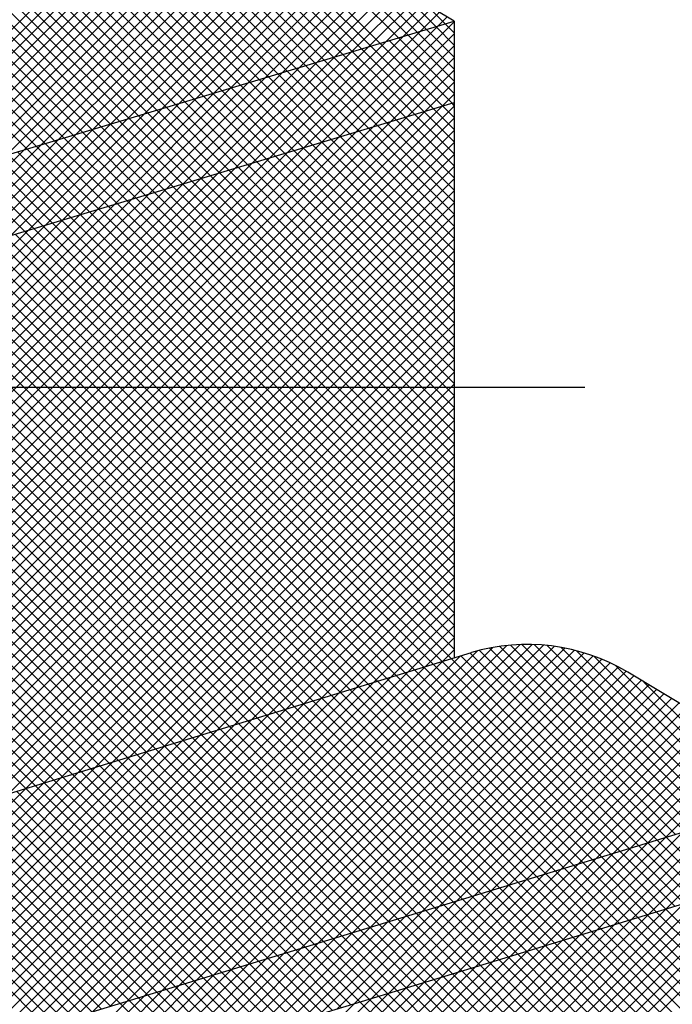
# Model space of a CAD drawing. Units: metres. Extents: x 109.1 to 181.8, y 147.4 to 209.
# Drawn here: x 148.9 to 149.7, y 197.4 to 198.7 of the extents above; entities that cross this region are included whole.
import ezdxf

# ---------------------------------------------------------------- set-up
doc = ezdxf.new("R2010")
doc.units = ezdxf.units.M
doc.header["$MEASUREMENT"] = 0
doc.layers.add('G5-CARIMBO', color=7, linetype='Continuous')

# ---------------------------------------------------------------- blocks, each defined once
blk = doc.blocks.new('*X38')
at = {"color": 0}
for p, q in [((22.7642, 39.3953), (22.8696, 39.5007)), ((22.7819, 39.4007), (22.8874, 39.5061)), ((22.7286, 39.3845), (22.834, 39.4899)), ((22.7464, 39.3899), (22.8518, 39.4953)), ((22.6931, 39.3737), (22.7985, 39.4791)), ((22.7109, 39.3791), (22.8162, 39.4845)), ((22.6575, 39.3629), (22.7629, 39.4683)), ((22.6753, 39.3683), (22.7807, 39.4737)), ((22.8188, 39.4119), (22.7625, 39.4682)), ((22.8283, 39.4148), (22.772, 39.4711)), ((22.8378, 39.4177), (22.7815, 39.474)), ((22.6398, 39.3575), (22.7451, 39.4629)), ((22.7903, 39.4033), (22.734, 39.4595)), ((22.7998, 39.4061), (22.7435, 39.4624)), ((22.8093, 39.409), (22.753, 39.4653)), ((22.6042, 39.3468), (22.7096, 39.4521)), ((22.622, 39.3522), (22.7274, 39.4575)), ((22.7524, 39.3917), (22.6961, 39.448)), ((22.7618, 39.3946), (22.7056, 39.4509)), ((22.7713, 39.3975), (22.7151, 39.4538)), ((22.7808, 39.4004), (22.7245, 39.4567)), ((22.5687, 39.336), (22.674, 39.4413)), ((22.5865, 39.3414), (22.6918, 39.4467)), ((22.7239, 39.3831), (22.6676, 39.4393)), ((22.7334, 39.386), (22.6771, 39.4422)), ((22.7429, 39.3888), (22.6866, 39.4451)), ((22.5332, 39.3252), (22.6385, 39.4305)), ((22.5509, 39.3306), (22.6563, 39.4359)), ((22.6859, 39.3716), (22.6296, 39.4278)), ((22.6954, 39.3744), (22.6391, 39.4307)), ((22.7049, 39.3773), (22.6486, 39.4336)), ((22.7144, 39.3802), (22.6581, 39.4365)), ((22.4976, 39.3144), (22.6029, 39.4197)), ((22.5154, 39.3198), (22.6207, 39.4251)), ((22.6574, 39.3629), (22.6012, 39.4192)), ((22.6669, 39.3658), (22.6107, 39.422)), ((22.6764, 39.3687), (22.6202, 39.4249)), ((22.4621, 39.3036), (22.5674, 39.4089)), ((22.4798, 39.309), (22.5851, 39.4143)), ((22.6195, 39.3514), (22.5632, 39.4076)), ((22.629, 39.3543), (22.5727, 39.4105)), ((22.6384, 39.3571), (22.5822, 39.4134)), ((22.6479, 39.36), (22.5917, 39.4163)), ((22.4265, 39.2928), (22.5318, 39.3981)), ((22.4443, 39.2982), (22.5496, 39.4035)), ((22.591, 39.3427), (22.5347, 39.399)), ((22.6005, 39.3456), (22.5442, 39.4019)), ((22.61, 39.3485), (22.5537, 39.4047)), ((22.391, 39.282), (22.4963, 39.3873)), ((22.4088, 39.2874), (22.514, 39.3927)), ((22.553, 39.3312), (22.4968, 39.3874)), ((22.5625, 39.3341), (22.5063, 39.3903)), ((22.572, 39.337), (22.5158, 39.3932)), ((22.5815, 39.3399), (22.5253, 39.3961)), ((22.3732, 39.2766), (22.4785, 39.3819)), ((22.5245, 39.3226), (22.4683, 39.3788)), ((22.534, 39.3254), (22.4778, 39.3817)), ((22.5435, 39.3283), (22.4873, 39.3846)), ((22.3377, 39.2658), (22.4429, 39.3711)), ((22.3555, 39.2712), (22.4607, 39.3765)), ((22.4866, 39.311), (22.4304, 39.3672)), ((22.4961, 39.3139), (22.4398, 39.3701)), ((22.5056, 39.3168), (22.4493, 39.373)), ((22.515, 39.3197), (22.4588, 39.3759)), ((22.3022, 39.255), (22.4074, 39.3603)), ((22.3199, 39.2604), (22.4252, 39.3657)), ((22.4581, 39.3024), (22.4019, 39.3586)), ((22.4676, 39.3053), (22.4114, 39.3615)), ((22.4771, 39.3081), (22.4209, 39.3644)), ((22.2666, 39.2442), (22.3718, 39.3495)), ((22.2844, 39.2496), (22.3896, 39.3549)), ((22.4201, 39.2909), (22.3639, 39.3471)), ((22.4296, 39.2937), (22.3734, 39.3499)), ((22.4391, 39.2966), (22.3829, 39.3528)), ((22.4486, 39.2995), (22.3924, 39.3557)), ((22.2311, 39.2335), (22.3363, 39.3387)), ((22.2488, 39.2389), (22.354, 39.3441)), ((22.3916, 39.2822), (22.3354, 39.3384)), ((22.4011, 39.2851), (22.3449, 39.3413)), ((22.4106, 39.288), (22.3544, 39.3442)), ((22.1955, 39.2227), (22.3007, 39.3278)), ((22.2133, 39.2281), (22.3185, 39.3333)), ((22.3537, 39.2707), (22.2975, 39.3269)), ((22.3632, 39.2736), (22.307, 39.3298)), ((22.3727, 39.2764), (22.3165, 39.3326)), ((22.3822, 39.2793), (22.326, 39.3355)), ((22.16, 39.2119), (22.2652, 39.317)), ((22.1778, 39.2173), (22.2829, 39.3224)), ((22.3252, 39.262), (22.269, 39.3182)), ((22.3347, 39.2649), (22.2785, 39.3211)), ((22.3442, 39.2678), (22.288, 39.324)), ((22.1422, 39.2065), (22.2474, 39.3116)), ((22.2872, 39.2505), (22.2311, 39.3067)), ((22.2967, 39.2534), (22.2405, 39.3096)), ((22.3062, 39.2563), (22.25, 39.3124)), ((22.3157, 39.2592), (22.2595, 39.3153)), ((22.1245, 39.2011), (22.2296, 39.3062)), ((22.2777, 39.2476), (22.2216, 39.3038))]:
    blk.add_line(p, q, dxfattribs=at)
blk = doc.blocks.new('*X28')
at = {"color": 0}
for p, q in [((22.5404, 39.0726), (22.9063, 39.4385)), ((22.5581, 39.0779), (22.9241, 39.4439)), ((22.5049, 39.0618), (22.8708, 39.4277)), ((22.5227, 39.0672), (22.8885, 39.4331)), ((22.4872, 39.0565), (22.853, 39.4223)), ((22.4517, 39.0458), (22.8175, 39.4115)), ((22.4695, 39.0511), (22.8352, 39.4169)), ((22.4163, 39.035), (22.7819, 39.4007)), ((22.434, 39.0404), (22.7997, 39.4061)), ((22.9673, 39.2016), (22.7713, 39.3975)), ((22.9768, 39.2044), (22.7808, 39.4004)), ((22.3808, 39.0243), (22.7464, 39.3899)), ((22.3985, 39.0297), (22.7642, 39.3953)), ((22.9388, 39.1929), (22.7429, 39.3888)), ((22.9483, 39.1958), (22.7524, 39.3917)), ((22.9578, 39.1987), (22.7618, 39.3946)), ((22.339, 39.0073), (22.7109, 39.3791)), ((22.3626, 39.0185), (22.7286, 39.3845)), ((22.9007, 39.1815), (22.7049, 39.3773)), ((22.9103, 39.1843), (22.7144, 39.3802)), ((22.9198, 39.1872), (22.7239, 39.3831)), ((22.9293, 39.1901), (22.7334, 39.386)), ((21.9716, 38.6522), (22.6931, 39.3737)), ((21.9716, 38.6646), (22.6753, 39.3683)), ((22.8722, 39.1728), (22.6764, 39.3687)), ((22.8817, 39.1757), (22.6859, 39.3716)), ((22.8912, 39.1786), (22.6954, 39.3744)), ((21.9716, 38.677), (22.6575, 39.3629)), ((21.9716, 38.6893), (22.6398, 39.3575)), ((22.8342, 39.1614), (22.6384, 39.3571)), ((22.8437, 39.1642), (22.6479, 39.36)), ((22.8532, 39.1671), (22.6574, 39.3629)), ((22.8627, 39.17), (22.6669, 39.3658)), ((21.9716, 38.7017), (22.622, 39.3522)), ((22.8057, 39.1527), (22.61, 39.3485)), ((22.8152, 39.1556), (22.6195, 39.3514)), ((22.8247, 39.1585), (22.629, 39.3543)), ((21.9716, 38.7141), (22.6042, 39.3468)), ((21.9716, 38.7265), (22.5865, 39.3414)), ((22.7677, 39.1413), (22.572, 39.337)), ((22.7772, 39.1441), (22.5815, 39.3399)), ((22.7867, 39.147), (22.591, 39.3427)), ((22.7962, 39.1499), (22.6005, 39.3456)), ((21.9716, 38.7388), (22.5687, 39.336)), ((21.9716, 38.7512), (22.5509, 39.3306)), ((22.7392, 39.1326), (22.5435, 39.3283)), ((22.7487, 39.1355), (22.553, 39.3312)), ((22.7582, 39.1384), (22.5625, 39.3341)), ((21.9716, 38.7636), (22.5332, 39.3252)), ((21.9716, 38.776), (22.5154, 39.3198)), ((22.7012, 39.1211), (22.5056, 39.3168)), ((22.7107, 39.124), (22.515, 39.3197)), ((22.7202, 39.1269), (22.5245, 39.3226)), ((22.7297, 39.1298), (22.534, 39.3254)), ((21.9716, 38.7883), (22.4976, 39.3144)), ((21.9716, 38.8007), (22.4798, 39.309)), ((22.6727, 39.1125), (22.4771, 39.3081)), ((22.6822, 39.1154), (22.4866, 39.311)), ((22.6917, 39.1183), (22.4961, 39.3139)), ((21.9716, 38.8131), (22.4621, 39.3036)), ((22.6632, 39.1097), (22.4676, 39.3053))]:
    blk.add_line(p, q, dxfattribs=at)
blk = doc.blocks.new('*X27')
at = {"color": 0}
for p, q in [((22.2652, 39.317), (22.6183, 39.6702)), ((22.2829, 39.3224), (22.6317, 39.6712)), ((22.3007, 39.3278), (22.6441, 39.6713)), ((22.3185, 39.3333), (22.6559, 39.6706)), ((22.81, 39.4826), (22.622, 39.6706)), ((22.8195, 39.4855), (22.6337, 39.6712)), ((22.8289, 39.4884), (22.6461, 39.6712)), ((22.8384, 39.4913), (22.6594, 39.6703)), ((22.2296, 39.3062), (22.588, 39.6647)), ((22.2474, 39.3116), (22.6039, 39.6682)), ((22.3363, 39.3387), (22.667, 39.6694)), ((22.354, 39.3441), (22.6776, 39.6676)), ((22.3718, 39.3495), (22.6877, 39.6653)), ((22.3896, 39.3549), (22.6974, 39.6627)), ((22.4074, 39.3603), (22.7067, 39.6596)), ((22.7625, 39.4682), (22.5711, 39.6596)), ((22.772, 39.4711), (22.5806, 39.6625)), ((22.7815, 39.474), (22.5902, 39.6652)), ((22.791, 39.4768), (22.6003, 39.6675)), ((22.8005, 39.4797), (22.6109, 39.6693)), ((22.8479, 39.4941), (22.6738, 39.6683)), ((22.8574, 39.497), (22.6896, 39.6649)), ((22.1941, 39.2954), (22.5526, 39.654)), ((22.2118, 39.3008), (22.5704, 39.6594)), ((22.4252, 39.3657), (22.7156, 39.6561)), ((22.4429, 39.3711), (22.7242, 39.6523)), ((22.734, 39.4595), (22.5426, 39.651)), ((22.7435, 39.4624), (22.5521, 39.6539)), ((22.753, 39.4653), (22.5616, 39.6567)), ((22.8669, 39.4999), (22.7075, 39.6593)), ((22.8764, 39.5028), (22.7294, 39.6498)), ((22.1585, 39.2846), (22.517, 39.6432)), ((22.1763, 39.29), (22.5348, 39.6486)), ((22.4607, 39.3765), (22.7325, 39.6482)), ((22.4785, 39.3819), (22.7404, 39.6438)), ((22.6961, 39.448), (22.5047, 39.6394)), ((22.7056, 39.4509), (22.5142, 39.6423)), ((22.7151, 39.4538), (22.5236, 39.6452)), ((22.7245, 39.4567), (22.5331, 39.6481)), ((22.1229, 39.2738), (22.4815, 39.6323)), ((22.1407, 39.2792), (22.4993, 39.6378)), ((22.6676, 39.4393), (22.4762, 39.6307)), ((22.6771, 39.4422), (22.4857, 39.6336)), ((22.6866, 39.4451), (22.4952, 39.6365)), ((22.4963, 39.3873), (22.7482, 39.6392)), ((22.514, 39.3927), (22.7559, 39.6345)), ((22.5318, 39.3981), (22.7636, 39.6299)), ((22.8859, 39.5057), (22.7587, 39.6328)), ((22.0874, 39.263), (22.4459, 39.6215)), ((22.1052, 39.2684), (22.4637, 39.6269)), ((22.6296, 39.4278), (22.4383, 39.6192)), ((22.6391, 39.4307), (22.4478, 39.6221)), ((22.6486, 39.4336), (22.4573, 39.625)), ((22.6581, 39.4365), (22.4667, 39.6278)), ((22.5496, 39.4035), (22.7714, 39.6253)), ((22.5674, 39.4089), (22.7791, 39.6206)), ((22.0518, 39.2522), (22.4103, 39.6106)), ((22.0696, 39.2576), (22.4281, 39.6161)), ((22.6012, 39.4192), (22.4098, 39.6105)), ((22.6107, 39.422), (22.4193, 39.6134)), ((22.6202, 39.4249), (22.4288, 39.6163)), ((22.5851, 39.4143), (22.7868, 39.616)), ((22.6029, 39.4197), (22.7946, 39.6113)), ((22.0163, 39.2414), (22.3747, 39.5998)), ((22.0341, 39.2468), (22.3925, 39.6052)), ((22.5727, 39.4105), (22.3814, 39.6018)), ((22.5822, 39.4134), (22.3909, 39.6047)), ((22.5917, 39.4163), (22.4003, 39.6076)), ((22.6207, 39.4251), (22.8023, 39.6067)), ((22.6385, 39.4305), (22.81, 39.6021)), ((21.9794, 39.2292), (22.3391, 39.589)), ((21.9985, 39.236), (22.3569, 39.5944)), ((22.5347, 39.399), (22.3434, 39.5903)), ((22.5442, 39.4019), (22.3529, 39.5932)), ((22.5537, 39.4047), (22.3624, 39.5961)), ((22.5632, 39.4076), (22.3719, 39.599)), ((22.6563, 39.4359), (22.8178, 39.5974)), ((22.674, 39.4413), (22.8255, 39.5928)), ((21.9443, 39.2065), (22.3213, 39.5835)), ((22.5063, 39.3903), (22.315, 39.5816)), ((22.5158, 39.3932), (22.3245, 39.5845)), ((22.5253, 39.3961), (22.3339, 39.5874)), ((22.6918, 39.4467), (22.8333, 39.5882)), ((22.7096, 39.4521), (22.841, 39.5835)), ((22.7274, 39.4575), (22.8487, 39.5789)), ((21.6144, 38.889), (22.3035, 39.5781)), ((21.6144, 38.9014), (22.2857, 39.5727)), ((22.4683, 39.3788), (22.277, 39.5701)), ((22.4778, 39.3817), (22.2865, 39.5729)), ((22.4873, 39.3846), (22.296, 39.5758)), ((22.4968, 39.3874), (22.3055, 39.5787)), ((22.7451, 39.4629), (22.8565, 39.5742)), ((22.7629, 39.4683), (22.8642, 39.5696)), ((21.6144, 38.9138), (22.2679, 39.5673)), ((21.6144, 38.9262), (22.2501, 39.5619)), ((22.4398, 39.3701), (22.2486, 39.5614)), ((22.4493, 39.373), (22.2581, 39.5643)), ((22.4588, 39.3759), (22.2676, 39.5672)), ((22.7807, 39.4737), (22.8719, 39.565)), ((21.6144, 38.9385), (22.2323, 39.5564)), ((21.6144, 38.9509), (22.2145, 39.551)), ((22.4019, 39.3586), (22.2106, 39.5498)), ((22.4114, 39.3615), (22.2201, 39.5527)), ((22.4209, 39.3644), (22.2296, 39.5556)), ((22.4304, 39.3672), (22.2391, 39.5585)), ((21.6144, 38.9633), (22.1967, 39.5456)), ((21.6144, 38.9757), (22.1789, 39.5402)), ((22.3734, 39.3499), (22.1822, 39.5412)), ((22.3829, 39.3528), (22.1917, 39.5441)), ((22.3924, 39.3557), (22.2012, 39.5469)), ((21.6144, 38.988), (22.1611, 39.5348)), ((21.6144, 39.0004), (22.1433, 39.5293)), ((22.3354, 39.3384), (22.1442, 39.5296)), ((22.3449, 39.3413), (22.1537, 39.5325)), ((22.3544, 39.3442), (22.1632, 39.5354)), ((22.3639, 39.3471), (22.1727, 39.5383)), ((21.6144, 39.0128), (22.1255, 39.5239)), ((22.307, 39.3298), (22.1158, 39.5209)), ((22.3165, 39.3326), (22.1253, 39.5238)), ((22.326, 39.3355), (22.1348, 39.5267)), ((22.269, 39.3182), (22.0779, 39.5094)), ((22.2785, 39.3211), (22.0873, 39.5123)), ((22.288, 39.324), (22.0968, 39.5152)), ((22.2975, 39.3269), (22.1063, 39.518)), ((22.2405, 39.3096), (22.0494, 39.5007)), ((22.25, 39.3124), (22.0589, 39.5036)), ((22.2595, 39.3153), (22.0684, 39.5065)), ((22.2026, 39.298), (22.0115, 39.4892)), ((22.2121, 39.3009), (22.0209, 39.492)), ((22.2216, 39.3038), (22.0304, 39.4949)), ((22.2311, 39.3067), (22.0399, 39.4978)), ((22.1741, 39.2894), (21.983, 39.4805)), ((22.1836, 39.2923), (21.9925, 39.4834)), ((22.1931, 39.2951), (22.002, 39.4863)), ((22.1456, 39.2807), (21.9545, 39.4718)), ((22.1551, 39.2836), (21.964, 39.4747)), ((22.1646, 39.2865), (21.9735, 39.4776))]:
    blk.add_line(p, q, dxfattribs=at)
blk = doc.blocks.new('*X37')
at = {"color": 0}
for p, q in [((22.5643, 40.2232), (22.5621, 40.2255)), ((21.8713, 39.5543), (22.5342, 40.2172)), ((21.8815, 39.5521), (22.5518, 40.2224)), ((21.8915, 39.5497), (22.5643, 40.2225)), ((22.5643, 40.1737), (22.524, 40.2141)), ((22.5643, 40.1861), (22.5335, 40.2169)), ((22.5643, 40.1985), (22.543, 40.2198)), ((22.5643, 40.2109), (22.5525, 40.2226)), ((21.8501, 39.5578), (22.4989, 40.2066)), ((21.8608, 39.5562), (22.5165, 40.2119)), ((21.9013, 39.5471), (22.5643, 40.2102)), ((22.5643, 40.1366), (22.4954, 40.2056)), ((22.5643, 40.149), (22.5049, 40.2084)), ((22.5643, 40.1614), (22.5144, 40.2112)), ((21.8408, 39.5609), (22.4812, 40.2013)), ((21.8408, 39.5732), (22.4636, 40.196)), ((21.9108, 39.5443), (22.5643, 40.1978)), ((22.5643, 40.0871), (22.4573, 40.1942)), ((22.5643, 40.0995), (22.4668, 40.197)), ((22.5643, 40.1119), (22.4763, 40.1999)), ((22.5643, 40.1242), (22.4858, 40.2027)), ((21.8408, 39.5856), (22.4459, 40.1908)), ((21.8408, 39.598), (22.4283, 40.1855)), ((21.9201, 39.5412), (22.5643, 40.1854)), ((22.5643, 40.05), (22.4287, 40.1856)), ((22.5643, 40.0624), (22.4382, 40.1885)), ((22.5643, 40.0748), (22.4477, 40.1913)), ((21.8408, 39.6104), (22.4106, 40.1802)), ((21.8408, 39.6227), (22.393, 40.1749)), ((22.5643, 40.0005), (22.3906, 40.1742)), ((22.5643, 40.0129), (22.4001, 40.1771)), ((22.5643, 40.0253), (22.4096, 40.1799)), ((22.5643, 40.0376), (22.4192, 40.1828)), ((21.8408, 39.6351), (22.3753, 40.1696)), ((21.8408, 39.6475), (22.3576, 40.1644)), ((21.9293, 39.538), (22.5643, 40.173)), ((22.5643, 39.9634), (22.362, 40.1657)), ((22.5643, 39.9758), (22.3715, 40.1685)), ((22.5643, 39.9881), (22.3811, 40.1714)), ((21.8408, 39.6599), (22.34, 40.1591)), ((21.8408, 39.6722), (22.3223, 40.1538)), ((21.9382, 39.5346), (22.5643, 40.1607)), ((22.5643, 39.9139), (22.3239, 40.1543)), ((22.5643, 39.9263), (22.3334, 40.1571)), ((22.5643, 39.9386), (22.343, 40.16)), ((22.5643, 39.951), (22.3525, 40.1628)), ((21.8408, 39.6846), (22.3047, 40.1485)), ((21.947, 39.531), (22.5643, 40.1483)), ((22.5643, 39.8768), (22.2953, 40.1457)), ((22.5643, 39.8891), (22.3049, 40.1486)), ((22.5643, 39.9015), (22.3144, 40.1514)), ((21.8408, 39.697), (22.287, 40.1432)), ((21.8408, 39.7093), (22.2694, 40.138)), ((21.9556, 39.5272), (22.5643, 40.1359)), ((22.5643, 39.8273), (22.2572, 40.1343)), ((22.5643, 39.8396), (22.2668, 40.1372)), ((22.5643, 39.852), (22.2763, 40.14)), ((22.5643, 39.8644), (22.2858, 40.1429)), ((21.8408, 39.7217), (22.2517, 40.1327)), ((21.8408, 39.7341), (22.2341, 40.1274)), ((21.964, 39.5232), (22.5643, 40.1235)), ((22.5643, 39.7901), (22.2287, 40.1258)), ((22.5643, 39.8025), (22.2382, 40.1286)), ((22.5643, 39.8149), (22.2477, 40.1315)), ((21.8408, 39.7465), (22.2164, 40.1221)), ((21.8408, 39.7588), (22.1988, 40.1168)), ((22.5643, 39.7406), (22.1906, 40.1144)), ((22.5643, 39.753), (22.2001, 40.1172)), ((22.5643, 39.7654), (22.2096, 40.1201)), ((22.5643, 39.7778), (22.2191, 40.1229)), ((21.8408, 39.7712), (22.1811, 40.1116)), ((21.8408, 39.7836), (22.1634, 40.1063)), ((21.9722, 39.5191), (22.5643, 40.1112)), ((22.5643, 39.7035), (22.162, 40.1058)), ((22.5643, 39.7159), (22.1715, 40.1087)), ((22.5643, 39.7283), (22.181, 40.1115)), ((21.8793, 39.8345), (22.1458, 40.101)), ((21.8824, 39.85), (22.1281, 40.0957)), ((21.9803, 39.5148), (22.5643, 40.0988)), ((22.5616, 39.6567), (22.1239, 40.0944)), ((22.5643, 39.6664), (22.1334, 40.0973)), ((22.5643, 39.6788), (22.1429, 40.1001)), ((22.5643, 39.6911), (22.1525, 40.103)), ((21.9882, 39.5103), (22.5643, 40.0864)), ((22.5236, 39.6452), (22.0858, 40.0831)), ((22.5331, 39.6481), (22.0953, 40.0859)), ((22.5426, 39.651), (22.1048, 40.0888)), ((22.5521, 39.6539), (22.1144, 40.0916)), ((21.996, 39.5057), (22.5643, 40.074)), ((22.4952, 39.6365), (22.0572, 40.0745)), ((22.5047, 39.6394), (22.0667, 40.0774)), ((22.5142, 39.6423), (22.0763, 40.0802)), ((22.4573, 39.625), (22.0191, 40.0631)), ((22.4667, 39.6278), (22.0286, 40.066)), ((22.4762, 39.6307), (22.0381, 40.0688)), ((22.4857, 39.6336), (22.0477, 40.0717)), ((22.4288, 39.6163), (21.9905, 40.0546)), ((22.4383, 39.6192), (22, 40.0574)), ((22.0036, 39.501), (22.5643, 40.0617)), ((22.4478, 39.6221), (22.0096, 40.0603)), ((22.3909, 39.6047), (21.9524, 40.0432)), ((22.4003, 39.6076), (21.9619, 40.046)), ((22.4098, 39.6105), (21.9715, 40.0489)), ((22.4193, 39.6134), (21.981, 40.0517)), ((22.0111, 39.496), (22.5643, 40.0493)), ((22.3624, 39.5961), (21.9238, 40.0346)), ((22.3719, 39.599), (21.9334, 40.0375)), ((22.3814, 39.6018), (21.9429, 40.0403)), ((22.0188, 39.4914), (22.5643, 40.0369)), ((22.3245, 39.5845), (21.8857, 40.0232)), ((22.3339, 39.5874), (21.8953, 40.0261)), ((22.3434, 39.5903), (21.9048, 40.0289)), ((22.3529, 39.5932), (21.9143, 40.0318)), ((22.0366, 39.4968), (22.5643, 40.0245)), ((22.296, 39.5758), (21.8572, 40.0147)), ((22.3055, 39.5787), (21.8667, 40.0175)), ((22.315, 39.5816), (21.8762, 40.0204)), ((22.277, 39.5701), (21.8408, 40.0063)), ((22.2865, 39.5729), (21.8476, 40.0118)), ((22.0544, 39.5022), (22.5643, 40.0122)), ((22.2676, 39.5672), (21.8408, 39.994)), ((22.0722, 39.5076), (22.5643, 39.9998)), ((22.09, 39.5131), (22.5643, 39.9874)), ((22.2581, 39.5643), (21.8408, 39.9816)), ((22.1078, 39.5185), (22.5643, 39.975)), ((22.2486, 39.5614), (21.8408, 39.9692)), ((22.1255, 39.5239), (22.5643, 39.9627)), ((22.2391, 39.5585), (21.8408, 39.9568)), ((22.2296, 39.5556), (21.8408, 39.9445)), ((22.1433, 39.5293), (22.5643, 39.9503)), ((22.2201, 39.5527), (21.8408, 39.9321)), ((22.1611, 39.5348), (22.5643, 39.9379)), ((22.1789, 39.5402), (22.5643, 39.9255)), ((22.1967, 39.5456), (22.5643, 39.9132)), ((22.2145, 39.551), (22.5643, 39.9008)), ((22.2106, 39.5498), (21.8759, 39.8845)), ((22.2323, 39.5564), (22.5643, 39.8884)), ((22.2501, 39.5619), (22.5643, 39.876)), ((22.2012, 39.5469), (21.8818, 39.8663)), ((22.2679, 39.5673), (22.5643, 39.8637)), ((22.1917, 39.5441), (21.8826, 39.8531)), ((22.2857, 39.5727), (22.5643, 39.8513)), ((22.1822, 39.5412), (21.8813, 39.8421)), ((22.1727, 39.5383), (21.8785, 39.8324)), ((22.3035, 39.5781), (22.5643, 39.8389)), ((22.1632, 39.5354), (21.8746, 39.824)), ((22.3213, 39.5835), (22.5643, 39.8265)), ((22.1537, 39.5325), (21.8695, 39.8167)), ((22.3391, 39.589), (22.5643, 39.8142)), ((22.1253, 39.5238), (21.8468, 39.8023)), ((22.1348, 39.5267), (21.8559, 39.8056)), ((22.1442, 39.5296), (21.8633, 39.8106)), ((22.3569, 39.5944), (22.5643, 39.8018)), ((22.3747, 39.5998), (22.5643, 39.7894)), ((22.3925, 39.6052), (22.5643, 39.777)), ((22.4103, 39.6106), (22.5643, 39.7647)), ((22.4281, 39.6161), (22.5643, 39.7523)), ((22.4459, 39.6215), (22.5643, 39.7399)), ((22.4637, 39.6269), (22.5643, 39.7276)), ((22.4815, 39.6323), (22.5643, 39.7152)), ((22.4993, 39.6378), (22.5643, 39.7028)), ((22.517, 39.6432), (22.5643, 39.6904)), ((22.5348, 39.6486), (22.5643, 39.6781)), ((22.5526, 39.654), (22.5643, 39.6657))]:
    blk.add_line(p, q, dxfattribs=at)
blk = doc.blocks.new('*X31')
at = {"color": 0}
for p, q in [((22.4459, 40.1908), (22.5643, 40.3091)), ((22.5643, 40.2975), (22.5549, 40.3069)), ((22.4106, 40.1802), (22.5297, 40.2993)), ((22.4283, 40.1855), (22.5474, 40.3046)), ((22.4636, 40.196), (22.5643, 40.2968)), ((22.5643, 40.248), (22.5168, 40.2955)), ((22.5643, 40.2604), (22.5264, 40.2983)), ((22.5643, 40.2727), (22.5359, 40.3012)), ((22.5643, 40.2851), (22.5454, 40.304)), ((22.3753, 40.1696), (22.4944, 40.2888)), ((22.393, 40.1749), (22.5121, 40.294)), ((22.5525, 40.2226), (22.4883, 40.2869)), ((22.5621, 40.2255), (22.4978, 40.2898)), ((22.5643, 40.2356), (22.5073, 40.2926)), ((22.34, 40.1591), (22.4591, 40.2782)), ((22.3576, 40.1644), (22.4768, 40.2835)), ((22.5144, 40.2112), (22.4501, 40.2755)), ((22.524, 40.2141), (22.4597, 40.2784)), ((22.5335, 40.2169), (22.4692, 40.2812)), ((22.543, 40.2198), (22.4787, 40.2841)), ((22.4812, 40.2013), (22.5643, 40.2844)), ((22.3047, 40.1485), (22.4238, 40.2676)), ((22.3223, 40.1538), (22.4415, 40.2729)), ((22.4858, 40.2027), (22.4216, 40.267)), ((22.4954, 40.2056), (22.4311, 40.2698)), ((22.5049, 40.2084), (22.4406, 40.2727)), ((22.4989, 40.2066), (22.5643, 40.272)), ((22.2694, 40.138), (22.3885, 40.2571)), ((22.287, 40.1432), (22.4062, 40.2624)), ((22.4477, 40.1913), (22.3835, 40.2556)), ((22.4573, 40.1942), (22.393, 40.2584)), ((22.4668, 40.197), (22.4025, 40.2613)), ((22.4763, 40.1999), (22.412, 40.2641)), ((22.5165, 40.2119), (22.5643, 40.2596)), ((22.2341, 40.1274), (22.3532, 40.2465)), ((22.2517, 40.1327), (22.3708, 40.2518)), ((22.4192, 40.1828), (22.3549, 40.247)), ((22.4287, 40.1856), (22.3644, 40.2499)), ((22.4382, 40.1885), (22.3739, 40.2527)), ((22.5342, 40.2172), (22.5643, 40.2473)), ((22.1988, 40.1168), (22.3179, 40.236)), ((22.2164, 40.1221), (22.3355, 40.2413)), ((22.3811, 40.1714), (22.3168, 40.2356)), ((22.3906, 40.1742), (22.3263, 40.2385)), ((22.4001, 40.1771), (22.3358, 40.2413)), ((22.4096, 40.1799), (22.3454, 40.2442)), ((22.5518, 40.2224), (22.5643, 40.2349)), ((22.1634, 40.1063), (22.2826, 40.2254)), ((22.1811, 40.1116), (22.3002, 40.2307)), ((22.343, 40.16), (22.2787, 40.2242)), ((22.3525, 40.1628), (22.2882, 40.2271)), ((22.362, 40.1657), (22.2977, 40.2299)), ((22.3715, 40.1685), (22.3073, 40.2328)), ((22.1281, 40.0957), (22.2473, 40.2149)), ((22.1458, 40.101), (22.2649, 40.2201)), ((22.3144, 40.1514), (22.2501, 40.2157)), ((22.3239, 40.1543), (22.2596, 40.2186)), ((22.3334, 40.1571), (22.2692, 40.2214)), ((22.0928, 40.0852), (22.212, 40.2043)), ((22.1105, 40.0904), (22.2296, 40.2096)), ((22.2763, 40.14), (22.212, 40.2043)), ((22.2858, 40.1429), (22.2215, 40.2072)), ((22.2953, 40.1457), (22.2311, 40.21)), ((22.3049, 40.1486), (22.2406, 40.2129)), ((22.0752, 40.0799), (22.1943, 40.199)), ((22.2477, 40.1315), (22.1834, 40.1958)), ((22.2572, 40.1343), (22.193, 40.1986)), ((22.2668, 40.1372), (22.2025, 40.2015)), ((22.0399, 40.0693), (22.159, 40.1885)), ((22.0575, 40.0746), (22.1767, 40.1937)), ((22.2096, 40.1201), (22.1453, 40.1844)), ((22.2191, 40.1229), (22.1549, 40.1872)), ((22.2287, 40.1258), (22.1644, 40.1901)), ((22.2382, 40.1286), (22.1739, 40.1929)), ((22.0046, 40.0588), (22.1237, 40.1779)), ((22.0222, 40.064), (22.1413, 40.1832)), ((22.181, 40.1115), (22.1168, 40.1758)), ((22.1906, 40.1144), (22.1263, 40.1787)), ((22.2001, 40.1172), (22.1358, 40.1815)), ((22.1429, 40.1001), (22.0787, 40.1644)), ((22.1525, 40.103), (22.0882, 40.1673)), ((22.162, 40.1058), (22.0977, 40.1701)), ((22.1715, 40.1087), (22.1072, 40.173)), ((22.1239, 40.0944), (22.0596, 40.1587)), ((22.1334, 40.0973), (22.0691, 40.1616))]:
    blk.add_line(p, q, dxfattribs=at)
blk = doc.blocks.new('*X36')
at = {"color": 0}
for p, q in [((22.0707, 40.1621), (22.348, 40.4393)), ((22.4883, 40.2869), (22.3385, 40.4366)), ((22.0354, 40.1515), (22.3129, 40.4289)), ((22.0531, 40.1568), (22.3305, 40.4342)), ((22.0884, 40.1673), (22.3558, 40.4347)), ((22.106, 40.1726), (22.3635, 40.4301)), ((22.4597, 40.2784), (22.31, 40.4281)), ((22.4692, 40.2812), (22.3195, 40.4309)), ((22.4787, 40.2841), (22.329, 40.4338)), ((22.0001, 40.1409), (22.2776, 40.4184)), ((22.0178, 40.1462), (22.2952, 40.4237)), ((22.1237, 40.1779), (22.3712, 40.4254)), ((22.1413, 40.1832), (22.379, 40.4208)), ((22.159, 40.1885), (22.3867, 40.4162)), ((22.4216, 40.267), (22.2719, 40.4167)), ((22.4311, 40.2698), (22.2814, 40.4195)), ((22.4406, 40.2727), (22.2909, 40.4224)), ((22.4501, 40.2755), (22.3004, 40.4252)), ((22.5073, 40.2926), (22.3794, 40.4206)), ((21.9648, 40.1304), (22.2422, 40.4078)), ((21.9825, 40.1357), (22.2599, 40.4131)), ((22.1767, 40.1937), (22.3944, 40.4115)), ((22.1943, 40.199), (22.4022, 40.4069)), ((22.393, 40.2584), (22.2433, 40.4081)), ((22.4025, 40.2613), (22.2528, 40.411)), ((22.412, 40.2641), (22.2623, 40.4138)), ((21.9295, 40.1198), (22.2069, 40.3973)), ((21.9471, 40.1251), (22.2246, 40.4025)), ((22.3549, 40.247), (22.2052, 40.3967)), ((22.212, 40.2043), (22.4099, 40.4022)), ((22.3644, 40.2499), (22.2147, 40.3996)), ((22.3739, 40.2527), (22.2242, 40.4024)), ((22.2296, 40.2096), (22.4176, 40.3976)), ((22.3835, 40.2556), (22.2338, 40.4053)), ((22.5168, 40.2955), (22.4103, 40.402)), ((22.3263, 40.2385), (22.1766, 40.3882)), ((22.3358, 40.2413), (22.1861, 40.391)), ((22.3454, 40.2442), (22.1957, 40.3939)), ((22.2473, 40.2149), (22.4254, 40.393)), ((22.2649, 40.2201), (22.4331, 40.3883)), ((22.2882, 40.2271), (22.1385, 40.3768)), ((22.2977, 40.2299), (22.148, 40.3796)), ((22.3073, 40.2328), (22.1576, 40.3825)), ((22.3168, 40.2356), (22.1671, 40.3853)), ((22.2826, 40.2254), (22.4409, 40.3837)), ((22.3002, 40.2307), (22.4486, 40.379)), ((22.5264, 40.2983), (22.4412, 40.3835)), ((22.2501, 40.2157), (22.1004, 40.3654)), ((22.2596, 40.2186), (22.1099, 40.3683)), ((22.2692, 40.2214), (22.1195, 40.3711)), ((22.2787, 40.2242), (22.129, 40.3739)), ((22.3179, 40.236), (22.4563, 40.3744)), ((22.3355, 40.2413), (22.4641, 40.3698)), ((22.2215, 40.2072), (22.0718, 40.3569)), ((22.2311, 40.21), (22.0814, 40.3597)), ((22.2406, 40.2129), (22.0909, 40.3626)), ((22.3532, 40.2465), (22.4718, 40.3651)), ((22.3708, 40.2518), (22.4795, 40.3605)), ((22.3885, 40.2571), (22.4873, 40.3559)), ((22.5359, 40.3012), (22.4721, 40.365)), ((22.1834, 40.1958), (22.0337, 40.3455)), ((22.193, 40.1986), (22.0433, 40.3483)), ((22.2025, 40.2015), (22.0528, 40.3512)), ((22.212, 40.2043), (22.0623, 40.354)), ((22.4062, 40.2624), (22.495, 40.3512)), ((22.4238, 40.2676), (22.5027, 40.3466)), ((22.5454, 40.304), (22.503, 40.3464)), ((22.1549, 40.1872), (22.0052, 40.3369)), ((22.1644, 40.1901), (22.0147, 40.3398)), ((22.1739, 40.1929), (22.0242, 40.3426)), ((22.4415, 40.2729), (22.5105, 40.3419)), ((22.4591, 40.2782), (22.5182, 40.3373)), ((22.1263, 40.1787), (21.9766, 40.3284)), ((22.1358, 40.1815), (21.9861, 40.3312)), ((22.1453, 40.1844), (21.9956, 40.3341)), ((22.4768, 40.2835), (22.5259, 40.3327)), ((22.4944, 40.2888), (22.5337, 40.328)), ((22.5549, 40.3069), (22.5339, 40.3279)), ((22.5121, 40.294), (22.5414, 40.3234)), ((22.5297, 40.2993), (22.5492, 40.3187)), ((22.5474, 40.3046), (22.5569, 40.3141))]:
    blk.add_line(p, q, dxfattribs=at)

msp = doc.modelspace()

# ---------------------------------------------------------------- linework, layer by layer
at = {"color": 1}
for p, q in [((149.45158, 198.64933), (149.18436, 198.80956)), ((147.62116, 198.10191), (149.45158, 198.64933)), ((149.45158, 198.64933), (149.45158, 197.84411))]:
    msp.add_line(p, q, dxfattribs=at)
msp.add_line((147.71995, 198.02835), (149.45158, 198.54623))
at = {"color": 5}
for p, q in [((148.45485, 197.54048), (149.4733, 197.85073)), ((149.94939, 197.65904), (149.67106, 197.82592)), ((148.74774, 197.32198), (149.91825, 197.67771)), ((148.77251, 197.23917), (150.01864, 197.61751))]:
    msp.add_line(p, q, dxfattribs=at)
msp.add_arc((149.54406, 197.61412), 0.24696, 59.05307, 106.6504, dxfattribs=at)
at = {"layer": 'G5-CARIMBO'}
msp.add_line((149.6167, 198.18615), (148.26255, 198.18615), dxfattribs=at)

# ---------------------------------------------------------------- block references
at = {"color": 253, "xscale": 1.234819399490904, "yscale": 1.234819399490904, "zscale": 1.234819399490904}
msp.add_blockref('*X36', (121.58874, 148.87418), dxfattribs=at)
at = {"color": 250, "xscale": 1.234819399490904, "yscale": 1.234819399490904, "zscale": 1.234819399490904}
for name in ['*X31', '*X38']:
    msp.add_blockref(name, (121.58874, 148.87418), dxfattribs=at)
at = {"color": 252, "xscale": 1.234819399490904, "yscale": 1.234819399490904, "zscale": 1.234819399490904}
msp.add_blockref('*X37', (121.58874, 148.87418), dxfattribs=at)
at = {"color": 41, "xscale": 1.234819399490904, "yscale": 1.234819399490904, "zscale": 1.234819399490904}
for name in ['*X27', '*X28']:
    msp.add_blockref(name, (121.58874, 148.87418), dxfattribs=at)

doc.saveas('drawing.dxf')
